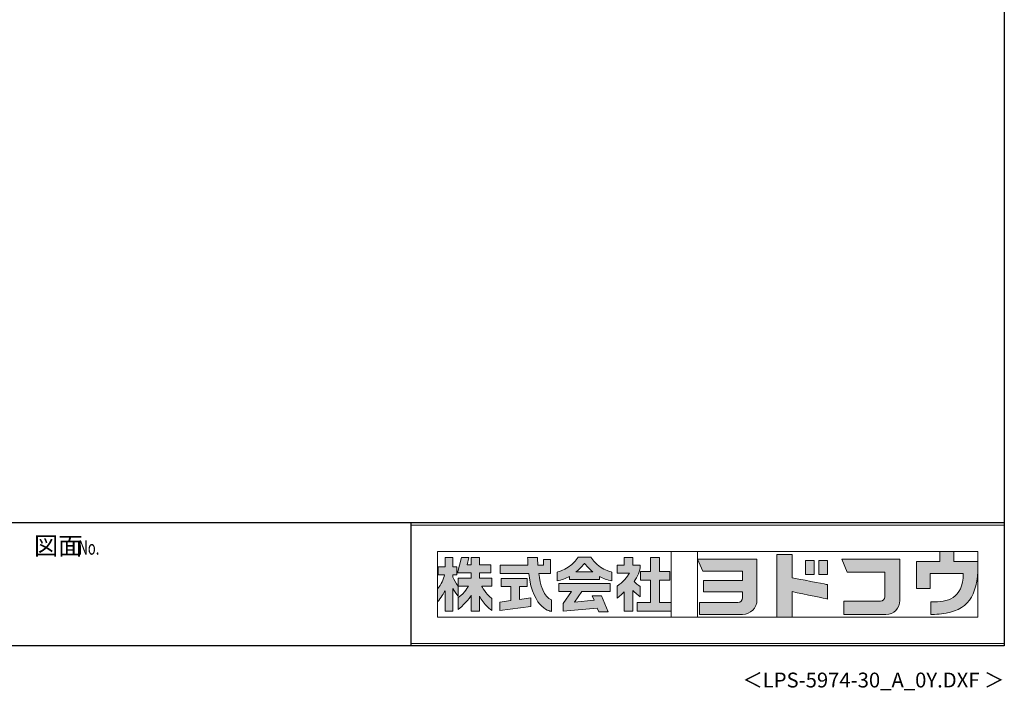
# Model space of a CAD drawing. Extents: x 2001 to 49353, y 772 to 34440.
# Drawn here: x 39408 to 49353, y 772 to 7545 of the extents above; entities that cross this region are included whole.
import ezdxf
from ezdxf.enums import TextEntityAlignment as Align

# ---------------------------------------------------------------- set-up
doc = ezdxf.new("R2010")
doc.units = 0
doc.header["$LTSCALE"] = 60
doc.header["$MEASUREMENT"] = 0
for name, color, linetype in [('FILENAME', 7, 'CONTINUOUS'), ('WAKUMOJI-01', 130, 'CONTINUOUS'), ('WAKUSEN-01', 50, 'CONTINUOUS'), ('WAKUSEN-02', 130, 'CONTINUOUS')]:
    doc.layers.add(name, color=color, linetype=linetype)
doc.layers.add('FRAME', color=8, linetype='CONTINUOUS', lineweight=0, plot=False)
doc.layers.add('株式会社ヨドコウ 社名ロゴタイプ 横組み', color=4, linetype='CONTINUOUS', lineweight=0)
doc.styles.add('FILENAME', font='romans.shx', dxfattribs={"height": 150, "bigfont": 'bigfont.shx'})
doc.styles.add('WAKUMOJI', font='SIMPLEX', dxfattribs={"height": 3, "bigfont": 'BIGFONT'})
doc.styles.add('WAKUMOJI-1', font='SIMPLEX', dxfattribs={"width": 0.67, "height": 3, "bigfont": 'BIGFONT'})

# ---------------------------------------------------------------- blocks, each defined once
blk = doc.blocks.new('Block_0')
at = {"layer": '株式会社ヨドコウ 社名ロゴタイプ 横組み'}
h = blk.add_hatch(color=256, dxfattribs=at)
h.dxf.hatch_style = 1
edge = h.paths.add_edge_path()
edge.add_spline(control_points=[(128.43, -12.79), (128.43, -12.43), (128.43, -12.09), (128.43, -11.79)], knot_values=[12.750005, 12.750005, 12.750005, 12.750005, 12.812504, 12.812504, 12.812504, 12.812504], degree=3, periodic=0)
edge.add_spline(control_points=[(128.43, -11.79), (128.43, -11.5), (128.43, -11.24), (128.43, -11.02)], knot_values=[12.812504, 12.812504, 12.812504, 12.812504, 12.875003, 12.875003, 12.875003, 12.875003], degree=3, periodic=0)
edge.add_spline(control_points=[(128.43, -11.02), (128.43, -10.92), (128.43, -10.82), (128.43, -10.74)], knot_values=[12.875003, 12.875003, 12.875003, 12.875003, 12.906252, 12.906252, 12.906252, 12.906252], degree=3, periodic=0)
edge.add_spline(control_points=[(128.43, -10.74), (128.43, -10.66), (128.43, -10.59), (128.43, -10.53)], knot_values=[12.906252, 12.906252, 12.906252, 12.906252, 12.937501, 12.937501, 12.937501, 12.937501], degree=3, periodic=0)
edge.add_spline(control_points=[(128.43, -10.35), (128.43, -10.35), (128.43, -10.35), (128.43, -10.35), (128.43, -10.35), (122.78, -10.35), (117.12, -10.35)], knot_values=[12.999817, 12.999817, 12.999817, 12.999817, 13, 13, 13, 13.49999, 13.49999, 13.49999, 13.49999], degree=3, periodic=0)
edge.add_spline(control_points=[(117.12, -10.35), (111.46, -10.35), (105.8, -10.35), (105.8, -10.35)], knot_values=[13.49999, 13.49999, 13.49999, 13.49999, 14, 14, 14, 14], degree=3, periodic=0)
edge.add_spline(control_points=[(105.8, -10.35), (105.8, -10.35), (107.72, -14.94), (107.72, -14.94)], knot_values=[0.00001, 0.00001, 0.00001, 0.00001, 0.99999, 0.99999, 0.99999, 0.99999], degree=3, periodic=0)
edge.add_spline(control_points=[(107.72, -14.94), (107.72, -14.94), (122.93, -14.94), (122.93, -14.94)], knot_values=[1.00001, 1.00001, 1.00001, 1.00001, 1.99999, 1.99999, 1.99999, 1.99999], degree=3, periodic=0)
edge.add_spline(control_points=[(122.93, -14.94), (122.93, -14.94), (122.93, -18.45), (122.93, -18.45)], knot_values=[2.00001, 2.00001, 2.00001, 2.00001, 2.99999, 2.99999, 2.99999, 2.99999], degree=3, periodic=0)
edge.add_spline(control_points=[(122.93, -18.45), (122.93, -18.45), (108.09, -18.45), (108.09, -18.45)], knot_values=[3.00001, 3.00001, 3.00001, 3.00001, 3.99999, 3.99999, 3.99999, 3.99999], degree=3, periodic=0)
edge.add_spline(control_points=[(108.09, -18.45), (108.09, -18.45), (108.09, -22.88), (108.09, -22.88)], knot_values=[4.00001, 4.00001, 4.00001, 4.00001, 4.99999, 4.99999, 4.99999, 4.99999], degree=3, periodic=0)
edge.add_spline(control_points=[(108.09, -22.88), (108.09, -22.88), (122.93, -22.88), (122.93, -22.88)], knot_values=[5.00001, 5.00001, 5.00001, 5.00001, 5.99999, 5.99999, 5.99999, 5.99999], degree=3, periodic=0)
edge.add_spline(control_points=[(122.93, -22.88), (122.93, -22.88), (122.93, -25.08), (122.93, -25.08)], knot_values=[6.00001, 6.00001, 6.00001, 6.00001, 7, 7, 7, 7], degree=3, periodic=0)
edge.add_spline(control_points=[(122.93, -25.08), (122.93, -26.07), (122.12, -26.87), (121.13, -26.87)], knot_values=[7, 7, 7, 7, 8, 8, 8, 8], degree=3, periodic=0)
edge.add_spline(control_points=[(121.13, -26.87), (121.13, -26.87), (106.47, -26.87), (106.47, -26.87)], knot_values=[8.00001, 8.00001, 8.00001, 8.00001, 8.99999, 8.99999, 8.99999, 8.99999], degree=3, periodic=0)
edge.add_spline(control_points=[(106.47, -26.87), (106.47, -26.87), (106.47, -31.47), (106.47, -31.47)], knot_values=[9.00001, 9.00001, 9.00001, 9.00001, 9.99999, 9.99999, 9.99999, 9.99999], degree=3, periodic=0)
edge.add_spline(control_points=[(106.47, -31.47), (106.47, -31.47), (122.93, -31.47), (122.93, -31.47)], knot_values=[10.00001, 10.00001, 10.00001, 10.00001, 11, 11, 11, 11], degree=3, periodic=0)
edge.add_spline(control_points=[(122.93, -31.47), (125.96, -31.47), (128.43, -28.99), (128.43, -25.96), (128.43, -25.96), (128.43, -24.98), (128.43, -23.52)], knot_values=[11, 11, 11, 11, 12, 12, 12, 12.250015, 12.250015, 12.250015, 12.250015], degree=3, periodic=0)
edge.add_spline(control_points=[(128.43, -23.52), (128.43, -22.06), (128.43, -20.11), (128.43, -18.16)], knot_values=[12.250015, 12.250015, 12.250015, 12.250015, 12.50001, 12.50001, 12.50001, 12.50001], degree=3, periodic=0)
edge.add_spline(control_points=[(128.43, -18.16), (128.43, -17.18), (128.43, -16.2), (128.43, -15.29)], knot_values=[12.50001, 12.50001, 12.50001, 12.50001, 12.625008, 12.625008, 12.625008, 12.625008], degree=3, periodic=0)
edge.add_spline(control_points=[(128.43, -15.29), (128.43, -14.38), (128.43, -13.52), (128.43, -12.79)], knot_values=[12.625008, 12.625008, 12.625008, 12.625008, 12.750005, 12.750005, 12.750005, 12.750005], degree=3, periodic=0)
edge = h.paths.add_edge_path()
edge.add_spline(control_points=[(141.81, -17.46), (141.81, -17.46), (141.81, -8.53), (141.81, -8.53)], knot_values=[1.00001, 1.00001, 1.00001, 1.00001, 1.99999, 1.99999, 1.99999, 1.99999], degree=3, periodic=0)
edge.add_spline(control_points=[(141.81, -8.53), (141.81, -8.53), (136.06, -8.53), (136.06, -8.53)], knot_values=[2.00001, 2.00001, 2.00001, 2.00001, 2.99999, 2.99999, 2.99999, 2.99999], degree=3, periodic=0)
edge.add_spline(control_points=[(136.06, -8.53), (136.06, -8.53), (136.06, -32.5), (136.06, -32.5)], knot_values=[3.00001, 3.00001, 3.00001, 3.00001, 3.99999, 3.99999, 3.99999, 3.99999], degree=3, periodic=0)
edge.add_spline(control_points=[(136.06, -32.5), (136.06, -32.5), (141.81, -32.5), (141.81, -32.5)], knot_values=[4.00001, 4.00001, 4.00001, 4.00001, 4.99999, 4.99999, 4.99999, 4.99999], degree=3, periodic=0)
edge.add_spline(control_points=[(141.81, -32.5), (141.81, -32.5), (141.81, -22.75), (141.81, -22.75)], knot_values=[5.00001, 5.00001, 5.00001, 5.00001, 6, 6, 6, 6], degree=3, periodic=0)
edge.add_spline(control_points=[(141.81, -22.75), (146.75, -23.83), (154.97, -25.5), (155.05, -25.52)], knot_values=[6, 6, 6, 6, 7, 7, 7, 7], degree=3, periodic=0)
edge.add_spline(control_points=[(155.05, -25.52), (155.05, -25.52), (155.4, -25.59), (155.4, -25.59), (155.4, -25.59), (155.4, -20.1), (155.4, -20.1), (155.4, -20.1), (155.17, -20.05), (155.17, -20.05)], knot_values=[7.00003, 7.00003, 7.00003, 7.00003, 8, 8, 8, 9, 9, 9, 9.99997, 9.99997, 9.99997, 9.99997], degree=3, periodic=0)
edge.add_spline(control_points=[(155.17, -20.05), (155.1, -20.04), (148.67, -18.75), (141.81, -17.46)], knot_values=[0, 0, 0, 0, 1, 1, 1, 1], degree=3, periodic=0)
edge = h.paths.add_edge_path()
edge.add_spline(control_points=[(182.97, -15.35), (182.97, -14.42), (182.97, -13.56), (182.97, -12.82)], knot_values=[8.625007, 8.625007, 8.625007, 8.625007, 8.750005, 8.750005, 8.750005, 8.750005], degree=3, periodic=0)
edge.add_spline(control_points=[(182.97, -12.82), (182.97, -12.45), (182.97, -12.11), (182.97, -11.81)], knot_values=[8.750005, 8.750005, 8.750005, 8.750005, 8.812504, 8.812504, 8.812504, 8.812504], degree=3, periodic=0)
edge.add_spline(control_points=[(182.97, -11.81), (182.97, -11.51), (182.97, -11.25), (182.97, -11.03)], knot_values=[8.812504, 8.812504, 8.812504, 8.812504, 8.875002, 8.875002, 8.875002, 8.875002], degree=3, periodic=0)
edge.add_spline(control_points=[(182.97, -11.03), (182.97, -10.92), (182.97, -10.83), (182.97, -10.74)], knot_values=[8.875002, 8.875002, 8.875002, 8.875002, 8.906252, 8.906252, 8.906252, 8.906252], degree=3, periodic=0)
edge.add_spline(control_points=[(182.97, -10.74), (182.97, -10.66), (182.97, -10.59), (182.97, -10.53)], knot_values=[8.906252, 8.906252, 8.906252, 8.906252, 8.937501, 8.937501, 8.937501, 8.937501], degree=3, periodic=0)
edge.add_spline(control_points=[(182.97, -10.35), (182.97, -10.35), (182.97, -10.35), (182.97, -10.35), (182.97, -10.35), (177.43, -10.35), (171.88, -10.35)], knot_values=[8.999817, 8.999817, 8.999817, 8.999817, 9, 9, 9, 9.49999, 9.49999, 9.49999, 9.49999], degree=3, periodic=0)
edge.add_spline(control_points=[(171.88, -10.35), (166.33, -10.35), (160.78, -10.35), (160.78, -10.35)], knot_values=[9.49999, 9.49999, 9.49999, 9.49999, 10, 10, 10, 10], degree=3, periodic=0)
edge.add_spline(control_points=[(160.78, -10.35), (160.78, -10.35), (162.85, -15.34), (162.85, -15.34)], knot_values=[0.00001, 0.00001, 0.00001, 0.00001, 0.99999, 0.99999, 0.99999, 0.99999], degree=3, periodic=0)
edge.add_spline(control_points=[(162.85, -15.34), (162.85, -15.34), (177.24, -15.34), (177.24, -15.34)], knot_values=[1.00001, 1.00001, 1.00001, 1.00001, 1.99999, 1.99999, 1.99999, 1.99999], degree=3, periodic=0)
edge.add_spline(control_points=[(177.24, -15.34), (177.24, -15.34), (177.24, -24.73), (177.24, -24.73)], knot_values=[2.00001, 2.00001, 2.00001, 2.00001, 3, 3, 3, 3], degree=3, periodic=0)
edge.add_spline(control_points=[(177.24, -24.73), (177.24, -25.66), (176.48, -26.43), (175.54, -26.43)], knot_values=[3, 3, 3, 3, 4, 4, 4, 4], degree=3, periodic=0)
edge.add_spline(control_points=[(175.54, -26.43), (175.54, -26.43), (161.55, -26.43), (161.55, -26.43)], knot_values=[4.00001, 4.00001, 4.00001, 4.00001, 4.99999, 4.99999, 4.99999, 4.99999], degree=3, periodic=0)
edge.add_spline(control_points=[(161.55, -26.43), (161.55, -26.43), (161.55, -31.47), (161.55, -31.47)], knot_values=[5.00001, 5.00001, 5.00001, 5.00001, 5.99999, 5.99999, 5.99999, 5.99999], degree=3, periodic=0)
edge.add_spline(control_points=[(161.55, -31.47), (161.55, -31.47), (177.65, -31.47), (177.65, -31.47)], knot_values=[6.00001, 6.00001, 6.00001, 6.00001, 7, 7, 7, 7], degree=3, periodic=0)
edge.add_spline(control_points=[(177.65, -31.47), (180.58, -31.47), (182.97, -29.08), (182.97, -26.14), (182.97, -26.14), (182.97, -25.15), (182.97, -23.67)], knot_values=[7, 7, 7, 7, 8, 8, 8, 8.250015, 8.250015, 8.250015, 8.250015], degree=3, periodic=0)
edge.add_spline(control_points=[(182.97, -23.67), (182.97, -22.19), (182.97, -20.22), (182.97, -18.25)], knot_values=[8.250015, 8.250015, 8.250015, 8.250015, 8.50001, 8.50001, 8.50001, 8.50001], degree=3, periodic=0)
edge.add_spline(control_points=[(182.97, -18.25), (182.97, -17.26), (182.97, -16.27), (182.97, -15.35)], knot_values=[8.50001, 8.50001, 8.50001, 8.50001, 8.625007, 8.625007, 8.625007, 8.625007], degree=3, periodic=0)
edge = h.paths.add_edge_path()
edge.add_spline(control_points=[(212.73, -12.78), (212.73, -12.78), (212.73, -11.21), (212.73, -11.21), (212.73, -11.21), (203.51, -11.21), (203.51, -11.21)], knot_values=[14.00002, 14.00002, 14.00002, 14.00002, 15, 15, 15, 15.99998, 15.99998, 15.99998, 15.99998], degree=3, periodic=0)
edge.add_spline(control_points=[(203.51, -11.21), (203.51, -11.21), (203.51, -11.21), (203.51, -11.21), (203.51, -11.21), (203.51, -11.21), (203.51, -11.21)], knot_values=[15.99998, 15.99998, 15.99998, 15.99998, 16, 16, 16, 16.00001, 16.00001, 16.00001, 16.00001], degree=3, periodic=0)
edge.add_spline(control_points=[(203.51, -11.21), (203.51, -11.21), (203.51, -7.5), (203.51, -7.5)], knot_values=[0.00001, 0.00001, 0.00001, 0.00001, 0.99999, 0.99999, 0.99999, 0.99999], degree=3, periodic=0)
edge.add_spline(control_points=[(203.51, -7.5), (203.51, -7.5), (198.23, -7.5), (198.23, -7.5)], knot_values=[1.00001, 1.00001, 1.00001, 1.00001, 1.99999, 1.99999, 1.99999, 1.99999], degree=3, periodic=0)
edge.add_spline(control_points=[(198.23, -7.5), (198.23, -7.5), (198.23, -11.21), (198.23, -11.21)], knot_values=[2.00001, 2.00001, 2.00001, 2.00001, 2.99999, 2.99999, 2.99999, 2.99999], degree=3, periodic=0)
edge.add_spline(control_points=[(198.23, -11.21), (198.23, -11.21), (189.33, -11.21), (189.33, -11.21)], knot_values=[3.00001, 3.00001, 3.00001, 3.00001, 3.99999, 3.99999, 3.99999, 3.99999], degree=3, periodic=0)
edge.add_spline(control_points=[(189.33, -11.21), (189.33, -11.21), (189.33, -21.51), (189.33, -21.51)], knot_values=[4.00001, 4.00001, 4.00001, 4.00001, 4.99999, 4.99999, 4.99999, 4.99999], degree=3, periodic=0)
edge.add_spline(control_points=[(189.33, -21.51), (189.33, -21.51), (194.46, -21.51), (194.46, -21.51)], knot_values=[5.00001, 5.00001, 5.00001, 5.00001, 5.99999, 5.99999, 5.99999, 5.99999], degree=3, periodic=0)
edge.add_spline(control_points=[(194.46, -21.51), (194.46, -21.51), (194.46, -15.81), (194.46, -15.81)], knot_values=[6.00001, 6.00001, 6.00001, 6.00001, 6.99999, 6.99999, 6.99999, 6.99999], degree=3, periodic=0)
edge.add_spline(control_points=[(194.46, -15.81), (194.46, -15.81), (207.16, -15.81), (207.16, -15.81)], knot_values=[7.00001, 7.00001, 7.00001, 7.00001, 8, 8, 8, 8], degree=3, periodic=0)
edge.add_spline(control_points=[(207.16, -15.81), (206.97, -25.77), (201.09, -26.66), (195.07, -26.71)], knot_values=[8, 8, 8, 8, 9, 9, 9, 9], degree=3, periodic=0)
edge.add_spline(control_points=[(195.07, -26.71), (195.07, -26.71), (194.78, -26.71), (194.78, -26.71)], knot_values=[9.00001, 9.00001, 9.00001, 9.00001, 9.99999, 9.99999, 9.99999, 9.99999], degree=3, periodic=0)
edge.add_spline(control_points=[(194.78, -26.71), (194.78, -26.71), (194.78, -31.47), (194.78, -31.47)], knot_values=[10.00001, 10.00001, 10.00001, 10.00001, 10.99999, 10.99999, 10.99999, 10.99999], degree=3, periodic=0)
edge.add_spline(control_points=[(194.78, -31.47), (194.78, -31.47), (195.08, -31.47), (195.08, -31.47)], knot_values=[11.00001, 11.00001, 11.00001, 11.00001, 12, 12, 12, 12], degree=3, periodic=0)
edge.add_spline(control_points=[(195.08, -31.47), (196.5, -31.47), (197.74, -31.4), (198.86, -31.26)], knot_values=[12, 12, 12, 12, 13, 13, 13, 13], degree=3, periodic=0)
edge.add_spline(control_points=[(198.86, -31.26), (208.71, -30.05), (212.73, -24.69), (212.73, -12.78)], knot_values=[13, 13, 13, 13, 14, 14, 14, 14], degree=3, periodic=0)
h = blk.add_hatch(color=250, dxfattribs=at)
h.dxf.hatch_style = 2
edge = h.paths.add_edge_path()
edge.add_spline(control_points=[(203.51, -11.21), (203.51, -11.21), (203.51, -7.5), (203.51, -7.5), (203.51, -7.5), (198.23, -7.5), (198.23, -7.5), (198.23, -7.5), (198.23, -11.21), (198.23, -11.21), (198.23, -11.21), (189.33, -11.21), (189.33, -11.21), (189.33, -11.21), (189.33, -21.51), (189.33, -21.51), (189.33, -21.51), (194.46, -21.51), (194.46, -21.51), (194.46, -21.51), (194.46, -15.81), (194.46, -15.81), (194.46, -15.81), (207.16, -15.81), (207.16, -15.81), (206.97, -25.77), (201.09, -26.66), (195.07, -26.71), (195.07, -26.71), (194.78, -26.71), (194.78, -26.71), (194.78, -26.71), (194.78, -31.47), (194.78, -31.47), (194.78, -31.47), (195.08, -31.47), (195.08, -31.47), (196.5, -31.47), (197.74, -31.4), (198.86, -31.26), (208.71, -30.05), (212.73, -24.69), (212.73, -12.78), (212.73, -12.78), (212.73, -11.21), (212.73, -11.21), (212.73, -11.21), (203.51, -11.21), (203.51, -11.21)], knot_values=[0, 0, 0, 0, 1, 1, 1, 2, 2, 2, 3, 3, 3, 4, 4, 4, 5, 5, 5, 6, 6, 6, 7, 7, 7, 8, 8, 8, 9, 9, 9, 10, 10, 10, 11, 11, 11, 12, 12, 12, 13, 13, 13, 14, 14, 14, 15, 15, 15, 16, 16, 16, 16], degree=3, periodic=0)
edge.add_line((203.51, -11.21), (203.51, -11.21))
h = blk.add_hatch(color=256, dxfattribs=at)
h.dxf.hatch_style = 2
edge = h.paths.add_edge_path()
edge.add_spline(control_points=[(22.52, -15.55), (22.52, -15.55), (26.89, -15.55), (26.89, -15.55), (26.89, -15.55), (26.89, -12.49), (26.89, -12.49), (26.89, -12.49), (26.89, -12.48), (26.89, -12.48), (26.89, -12.48), (22.52, -12.48), (22.52, -12.48), (22.52, -12.48), (22.52, -9.76), (22.52, -9.76), (22.52, -9.76), (19.43, -9.76), (19.43, -9.76), (19.43, -9.76), (19.43, -12.48), (19.43, -12.48), (19.43, -12.48), (19.43, -12.49), (19.43, -12.49), (19.43, -12.49), (17.82, -12.49), (17.82, -12.49), (17.82, -12.49), (18.44, -9.76), (18.44, -9.76), (18.44, -9.76), (15.67, -9.76), (15.67, -9.76), (15.67, -9.76), (14.16, -15.55), (14.16, -15.55), (14.16, -15.55), (19.43, -15.55), (19.43, -15.55), (19.43, -15.55), (19.43, -17.6), (19.43, -17.6), (19.43, -17.6), (14.44, -17.6), (14.44, -17.6), (14.44, -17.6), (14.44, -20.61), (14.44, -20.61), (13.55, -19.44), (12.8, -18.25), (12.39, -17.26), (12.39, -17.26), (12.39, -16.3), (12.39, -16.3), (12.39, -16.3), (13.9, -16.3), (13.9, -16.3), (13.9, -16.3), (13.9, -13.32), (13.9, -13.32), (13.9, -13.32), (12.39, -13.32), (12.39, -13.32), (12.39, -13.32), (12.39, -9.76), (12.39, -9.76), (12.39, -9.76), (9.4, -9.76), (9.4, -9.76), (9.4, -9.76), (9.4, -13.32), (9.4, -13.32), (9.4, -13.32), (6.77, -13.32), (6.77, -13.32), (6.77, -13.32), (6.77, -16.3), (6.77, -16.3), (6.77, -16.3), (9.17, -16.3), (9.17, -16.3), (8.88, -18.08), (7.95, -19.98), (6.53, -21.71), (6.53, -21.71), (6.53, -26.68), (6.53, -26.68), (7.81, -25.14), (9.05, -23.22), (9.4, -22.42), (9.4, -22.42), (9.4, -30.2), (9.4, -30.2), (9.4, -30.2), (12.39, -30.2), (12.39, -30.2), (12.39, -30.2), (12.39, -21.53), (12.39, -21.53), (12.72, -22.29), (13.73, -23.63), (14.44, -24.55), (14.44, -24.55), (14.44, -20.69), (14.44, -20.69), (14.44, -20.69), (14.5, -20.69), (14.5, -20.69), (14.5, -20.69), (18.29, -20.69), (18.29, -20.69), (18.29, -20.69), (17.1, -23.18), (14.44, -24.95), (14.44, -24.95), (14.44, -29.56), (14.44, -29.56), (15.91, -28.51), (18.82, -25.32), (19.43, -24.11), (19.43, -24.11), (19.43, -30.2), (19.43, -30.2), (19.43, -30.2), (22.52, -30.2), (22.52, -30.2), (22.52, -30.2), (22.52, -24.43), (22.52, -24.43), (24.05, -27.77), (27.23, -29.95), (27.23, -29.95), (27.23, -29.95), (27.23, -25.41), (27.23, -25.41), (24.93, -23.55), (23.41, -20.69), (23.41, -20.69), (23.41, -20.69), (27.23, -20.69), (27.23, -20.69), (27.23, -20.69), (27.23, -17.6), (27.23, -17.6), (27.23, -17.6), (22.52, -17.6), (22.52, -17.6), (22.52, -17.6), (22.52, -15.55), (22.52, -15.55)], knot_values=[0, 0, 0, 0, 1, 1, 1, 2, 2, 2, 3, 3, 3, 4, 4, 4, 5, 5, 5, 6, 6, 6, 7, 7, 7, 8, 8, 8, 9, 9, 9, 10, 10, 10, 11, 11, 11, 12, 12, 12, 13, 13, 13, 14, 14, 14, 15, 15, 15, 16, 16, 16, 17, 17, 17, 18, 18, 18, 19, 19, 19, 20, 20, 20, 21, 21, 21, 22, 22, 22, 23, 23, 23, 24, 24, 24, 25, 25, 25, 26, 26, 26, 27, 27, 27, 28, 28, 28, 29, 29, 29, 30, 30, 30, 31, 31, 31, 32, 32, 32, 33, 33, 33, 34, 34, 34, 35, 35, 35, 36, 36, 36, 37, 37, 37, 38, 38, 38, 39, 39, 39, 40, 40, 40, 41, 41, 41, 42, 42, 42, 43, 43, 43, 44, 44, 44, 45, 45, 45, 46, 46, 46, 47, 47, 47, 48, 48, 48, 49, 49, 49, 50, 50, 50, 50], degree=3, periodic=0)
h = blk.add_hatch(color=256, dxfattribs=at)
h.dxf.hatch_style = 2
edge = h.paths.add_edge_path()
edge.add_spline(control_points=[(45.15, -15.85), (45.15, -15.85), (49.6, -15.85), (49.6, -15.85), (49.6, -15.85), (49.6, -10.54), (49.6, -10.54), (49.6, -10.54), (46.93, -10.54), (46.93, -10.54), (46.93, -10.54), (46.93, -12.72), (46.93, -12.72), (46.93, -12.72), (44.85, -12.72), (44.85, -12.72), (44.74, -11.69), (44.68, -9.71), (44.68, -9.71), (44.68, -9.71), (40.92, -9.71), (40.92, -9.71), (40.93, -10.77), (40.97, -11.77), (41.03, -12.72), (41.03, -12.72), (30.42, -12.72), (30.42, -12.72), (30.42, -12.72), (30.42, -15.85), (30.42, -15.85), (30.42, -15.85), (41.32, -15.85), (41.32, -15.85), (43.08, -29.91), (50.08, -30.3), (50.08, -30.3), (50.08, -30.3), (50.08, -25.89), (50.08, -25.89), (46.98, -25.07), (45.69, -19.94), (45.15, -15.85)], knot_values=[0, 0, 0, 0, 1, 1, 1, 2, 2, 2, 3, 3, 3, 4, 4, 4, 5, 5, 5, 6, 6, 6, 7, 7, 7, 8, 8, 8, 9, 9, 9, 10, 10, 10, 11, 11, 11, 12, 12, 12, 13, 13, 13, 14, 14, 14, 14], degree=3, periodic=0)
h = blk.add_hatch(color=256, dxfattribs=at)
h.dxf.hatch_style = 2
edge = h.paths.add_edge_path()
edge.add_spline(control_points=[(59.36, -15.25), (61.43, -13.59), (62.6, -11.98), (62.6, -11.98), (62.6, -11.98), (63.78, -13.59), (65.85, -15.25), (65.85, -15.25), (59.36, -15.25), (59.36, -15.25)], knot_values=[0, 0, 0, 0, 1, 1, 1, 2, 2, 2, 3, 3, 3, 3], degree=3, periodic=0)
edge = h.paths.add_edge_path()
edge.add_spline(control_points=[(65.04, -9.58), (65.04, -9.58), (60.17, -9.58), (60.17, -9.58), (57.4, -14.2), (52.2, -15.27), (52.2, -15.27), (52.2, -15.27), (52.2, -18.6), (52.2, -18.6), (53.93, -18.32), (55.49, -17.69), (56.85, -16.94), (56.85, -16.94), (56.85, -18.14), (56.85, -18.14), (56.85, -18.14), (68.35, -18.14), (68.35, -18.14), (68.35, -18.14), (68.35, -16.94), (68.35, -16.94), (69.71, -17.69), (71.27, -18.32), (73, -18.6), (73, -18.6), (73, -15.27), (73, -15.27), (73, -15.27), (67.8, -14.2), (65.04, -9.58)], knot_values=[0, 0, 0, 0, 1, 1, 1, 2, 2, 2, 3, 3, 3, 4, 4, 4, 5, 5, 5, 6, 6, 6, 7, 7, 7, 8, 8, 8, 9, 9, 9, 10, 10, 10, 10], degree=3, periodic=0)
h = blk.add_hatch(color=256, dxfattribs=at)
h.dxf.hatch_style = 2
edge = h.paths.add_edge_path()
edge.add_spline(control_points=[(83.92, -20.84), (83.49, -20.61), (81.76, -19.16), (81.52, -18.88), (82.86, -17.18), (83.86, -14.97), (83.87, -12.72), (83.87, -12.72), (81.05, -12.72), (81.05, -12.72), (81.05, -12.72), (81.05, -9.76), (81.05, -9.76), (81.05, -9.76), (77.76, -9.76), (77.76, -9.76), (77.76, -9.76), (77.76, -12.72), (77.76, -12.72), (77.76, -12.72), (75.04, -12.72), (75.04, -12.72), (75.04, -12.72), (75.04, -15.74), (75.04, -15.74), (75.04, -15.74), (79.77, -15.74), (79.77, -15.74), (79.1, -17.07), (77.28, -19.22), (75.04, -20.67), (75.04, -20.67), (75.04, -25.31), (75.04, -25.31), (76.07, -24.58), (77.76, -22.86), (77.76, -22.86), (77.76, -22.86), (77.76, -30.22), (77.76, -30.22), (77.76, -30.22), (81.05, -30.22), (81.05, -30.22), (81.05, -30.22), (81.05, -22.29), (81.05, -22.29), (81.42, -22.71), (83.24, -24.3), (83.92, -24.79), (83.92, -24.79), (83.92, -20.84), (83.92, -20.84)], knot_values=[0, 0, 0, 0, 1, 1, 1, 2, 2, 2, 3, 3, 3, 4, 4, 4, 5, 5, 5, 6, 6, 6, 7, 7, 7, 8, 8, 8, 9, 9, 9, 10, 10, 10, 11, 11, 11, 12, 12, 12, 13, 13, 13, 14, 14, 14, 15, 15, 15, 16, 16, 16, 17, 17, 17, 17], degree=3, periodic=0)
h = blk.add_hatch(color=256, dxfattribs=at)
h.dxf.hatch_style = 2
h.paths.add_polyline_path([(91.19, -26.94), (91.19, -18.44), (95.14, -18.44), (95.14, -15.12), (91.19, -15.12), (91.19, -9.76), (87.81, -9.76), (87.81, -15.12), (84.01, -15.12), (84.01, -18.44), (87.81, -18.44), (87.81, -26.94), (82.69, -26.94), (82.69, -30.22), (95.72, -30.22), (95.72, -26.94)])
h = blk.add_hatch(color=250, dxfattribs=at)
h.dxf.hatch_style = 2
edge = h.paths.add_edge_path()
edge.add_spline(control_points=[(105.8, -10.35), (105.8, -10.35), (107.72, -14.94), (107.72, -14.94), (107.72, -14.94), (122.93, -14.94), (122.93, -14.94), (122.93, -14.94), (122.93, -18.45), (122.93, -18.45), (122.93, -18.45), (108.09, -18.45), (108.09, -18.45), (108.09, -18.45), (108.09, -22.88), (108.09, -22.88), (108.09, -22.88), (122.93, -22.88), (122.93, -22.88), (122.93, -22.88), (122.93, -25.08), (122.93, -25.08), (122.93, -26.07), (122.12, -26.87), (121.13, -26.87), (121.13, -26.87), (106.47, -26.87), (106.47, -26.87), (106.47, -26.87), (106.47, -31.47), (106.47, -31.47), (106.47, -31.47), (122.93, -31.47), (122.93, -31.47), (125.96, -31.47), (128.43, -28.99), (128.43, -25.96), (128.43, -25.96), (128.43, -10.35), (128.43, -10.35), (128.43, -10.35), (105.8, -10.35), (105.8, -10.35)], knot_values=[0, 0, 0, 0, 1, 1, 1, 2, 2, 2, 3, 3, 3, 4, 4, 4, 5, 5, 5, 6, 6, 6, 7, 7, 7, 8, 8, 8, 9, 9, 9, 10, 10, 10, 11, 11, 11, 12, 12, 12, 13, 13, 13, 14, 14, 14, 14], degree=3, periodic=0)
edge.add_line((105.8, -10.35), (105.8, -10.35))
h = blk.add_hatch(color=250, dxfattribs=at)
h.dxf.hatch_style = 2
edge = h.paths.add_edge_path()
edge.add_spline(control_points=[(155.17, -20.05), (155.1, -20.04), (148.67, -18.75), (141.81, -17.46), (141.81, -17.46), (141.81, -8.53), (141.81, -8.53), (141.81, -8.53), (136.06, -8.53), (136.06, -8.53), (136.06, -8.53), (136.06, -32.5), (136.06, -32.5), (136.06, -32.5), (141.81, -32.5), (141.81, -32.5), (141.81, -32.5), (141.81, -22.75), (141.81, -22.75), (146.75, -23.83), (154.97, -25.5), (155.05, -25.52), (155.05, -25.52), (155.4, -25.59), (155.4, -25.59), (155.4, -25.59), (155.4, -20.1), (155.4, -20.1), (155.4, -20.1), (155.17, -20.05), (155.17, -20.05)], knot_values=[0, 0, 0, 0, 1, 1, 1, 2, 2, 2, 3, 3, 3, 4, 4, 4, 5, 5, 5, 6, 6, 6, 7, 7, 7, 8, 8, 8, 9, 9, 9, 10, 10, 10, 10], degree=3, periodic=0)
edge.add_line((155.17, -20.05), (155.17, -20.05))
h = blk.add_hatch(color=256, dxfattribs=at)
h.dxf.hatch_style = 2
h.paths.add_polyline_path([(146.94, -10.84), (146.94, -16.24), (150.29, -16.24), (150.29, -10.84), (146.94, -10.84)])
h = blk.add_hatch(color=256, dxfattribs=at)
h.dxf.hatch_style = 2
h.paths.add_polyline_path([(152.05, -10.84), (152.05, -16.24), (155.4, -16.24), (155.4, -10.84), (152.05, -10.84)])
h = blk.add_hatch(color=250, dxfattribs=at)
h.dxf.hatch_style = 2
edge = h.paths.add_edge_path()
edge.add_spline(control_points=[(160.78, -10.35), (160.78, -10.35), (162.85, -15.34), (162.85, -15.34), (162.85, -15.34), (177.24, -15.34), (177.24, -15.34), (177.24, -15.34), (177.24, -24.73), (177.24, -24.73), (177.24, -25.66), (176.48, -26.43), (175.54, -26.43), (175.54, -26.43), (161.55, -26.43), (161.55, -26.43), (161.55, -26.43), (161.55, -31.47), (161.55, -31.47), (161.55, -31.47), (177.65, -31.47), (177.65, -31.47), (180.58, -31.47), (182.97, -29.08), (182.97, -26.14), (182.97, -26.14), (182.97, -10.35), (182.97, -10.35), (182.97, -10.35), (160.78, -10.35), (160.78, -10.35)], knot_values=[0, 0, 0, 0, 1, 1, 1, 2, 2, 2, 3, 3, 3, 4, 4, 4, 5, 5, 5, 6, 6, 6, 7, 7, 7, 8, 8, 8, 9, 9, 9, 10, 10, 10, 10], degree=3, periodic=0)
edge.add_line((160.78, -10.35), (160.78, -10.35))
h = blk.add_hatch(color=256, dxfattribs=at)
h.dxf.hatch_style = 2
h.paths.add_polyline_path([(37.86, -20.86), (40.77, -20.86), (40.77, -17.73), (30.83, -17.73), (30.83, -20.86), (34.55, -20.86), (34.55, -26.14), (30.25, -26.72), (30.25, -29.95), (42.2, -28.37), (42.2, -25.15), (37.86, -25.71)])
h = blk.add_hatch(color=256, dxfattribs=at)
h.dxf.hatch_style = 2
h.paths.add_polyline_path([(52.85, -22.77), (57.67, -22.77), (54.52, -27.23), (54.52, -30.26), (67.47, -29.01), (68.04, -30.42), (71.61, -30.42), (69.15, -24.34), (65.59, -24.34), (66.28, -26.04), (58.86, -26.76), (61.59, -22.77), (72.35, -22.77), (72.35, -19.65), (52.85, -19.65)])
at = {"layer": 'FRAME'}
for p, q in [((-3.54, 2.57), (222.81, 2.57)), ((-3.54, -42.57), (-3.54, 2.57)), ((222.81, 2.57), (222.81, -42.57)), ((6.53, -7.5), (212.73, -7.5)), ((6.53, -32.5), (6.53, -7.5)), ((95.72, -7.5), (95.72, -32.5)), ((105.8, -7.5), (105.8, -32.5)), ((212.73, -7.5), (212.73, -32.5)), ((212.73, -32.5), (6.53, -32.5)), ((222.81, -42.57), (-3.54, -42.57))]:
    blk.add_line(p, q, dxfattribs=at)
at = {"layer": '株式会社ヨドコウ 社名ロゴタイプ 横組み'}
for points in [[(91.19, -26.94), (91.19, -18.44), (95.14, -18.44), (95.14, -15.12), (91.19, -15.12), (91.19, -9.76), (87.81, -9.76), (87.81, -15.12), (84.01, -15.12), (84.01, -18.44), (87.81, -18.44), (87.81, -26.94), (82.69, -26.94), (82.69, -30.22), (95.72, -30.22), (95.72, -26.94)], [(37.86, -20.86), (40.77, -20.86), (40.77, -17.73), (30.83, -17.73), (30.83, -20.86), (34.55, -20.86), (34.55, -26.14), (30.25, -26.72), (30.25, -29.95), (42.2, -28.37), (42.2, -25.15), (37.86, -25.71)], [(52.85, -22.77), (57.67, -22.77), (54.52, -27.23), (54.52, -30.26), (67.47, -29.01), (68.04, -30.42), (71.61, -30.42), (69.15, -24.34), (65.59, -24.34), (66.28, -26.04), (58.86, -26.76), (61.59, -22.77), (72.35, -22.77), (72.35, -19.65), (52.85, -19.65)]]:
    blk.add_lwpolyline(points, close=True, dxfattribs=at)
for points in [[(146.94, -10.84), (146.94, -16.24), (150.29, -16.24), (150.29, -10.84), (146.94, -10.84)], [(152.05, -10.84), (152.05, -16.24), (155.4, -16.24), (155.4, -10.84), (152.05, -10.84)]]:
    blk.add_lwpolyline(points, dxfattribs=at)
for points in [[(203.51, -7.5), (203.51, -7.5), (198.23, -7.5), (198.23, -7.5)], [(198.23, -7.5), (198.23, -7.5), (198.23, -11.21), (198.23, -11.21)], [(203.51, -11.21), (203.51, -11.21), (203.51, -7.5), (203.51, -7.5)], [(12.39, -9.76), (12.39, -9.76), (9.4, -9.76), (9.4, -9.76)], [(9.4, -9.76), (9.4, -9.76), (9.4, -13.32), (9.4, -13.32)], [(12.39, -13.32), (12.39, -13.32), (12.39, -9.76), (12.39, -9.76)], [(15.67, -9.76), (15.67, -9.76), (14.16, -15.55), (14.16, -15.55)], [(18.44, -9.76), (18.44, -9.76), (15.67, -9.76), (15.67, -9.76)], [(17.82, -12.49), (17.82, -12.49), (18.44, -9.76), (18.44, -9.76)], [(22.52, -9.76), (22.52, -9.76), (19.43, -9.76), (19.43, -9.76)], [(19.43, -9.76), (19.43, -9.76), (19.43, -12.48), (19.43, -12.48)], [(22.52, -12.48), (22.52, -12.48), (22.52, -9.76), (22.52, -9.76)], [(105.8, -10.35), (105.8, -10.35), (107.72, -14.94), (107.72, -14.94)], [(128.43, -10.35), (128.43, -10.35), (105.8, -10.35), (105.8, -10.35)], [(128.43, -25.96), (128.43, -25.96), (128.43, -10.35), (128.43, -10.35)], [(160.78, -10.35), (160.78, -10.35), (162.85, -15.34), (162.85, -15.34)], [(182.97, -10.35), (182.97, -10.35), (160.78, -10.35), (160.78, -10.35)], [(182.97, -26.14), (182.97, -26.14), (182.97, -10.35), (182.97, -10.35)], [(198.23, -11.21), (198.23, -11.21), (189.33, -11.21), (189.33, -11.21)], [(189.33, -11.21), (189.33, -11.21), (189.33, -21.51), (189.33, -21.51)], [(212.73, -11.21), (212.73, -11.21), (203.51, -11.21), (203.51, -11.21)], [(212.73, -12.78), (212.73, -12.78), (212.73, -11.21), (212.73, -11.21)], [(9.4, -13.32), (9.4, -13.32), (6.77, -13.32), (6.77, -13.32)], [(6.77, -13.32), (6.77, -13.32), (6.77, -16.3), (6.77, -16.3)], [(13.9, -13.32), (13.9, -13.32), (12.39, -13.32), (12.39, -13.32)], [(13.9, -16.3), (13.9, -16.3), (13.9, -13.32), (13.9, -13.32)], [(19.43, -12.49), (19.43, -12.49), (17.82, -12.49), (17.82, -12.49)], [(19.43, -12.48), (19.43, -12.48), (19.43, -12.49), (19.43, -12.49)], [(26.89, -12.48), (26.89, -12.48), (22.52, -12.48), (22.52, -12.48)], [(26.89, -12.49), (26.89, -12.49), (26.89, -12.48), (26.89, -12.48)], [(26.89, -15.55), (26.89, -15.55), (26.89, -12.49), (26.89, -12.49)], [(107.72, -14.94), (107.72, -14.94), (122.93, -14.94), (122.93, -14.94)], [(122.93, -14.94), (122.93, -14.94), (122.93, -18.45), (122.93, -18.45)], [(198.86, -31.26), (208.71, -30.05), (212.73, -24.69), (212.73, -12.78)], [(9.17, -16.3), (8.88, -18.08), (7.95, -19.98), (6.53, -21.71)], [(6.77, -16.3), (6.77, -16.3), (9.17, -16.3), (9.17, -16.3)], [(12.39, -17.26), (12.39, -17.26), (12.39, -16.3), (12.39, -16.3)], [(12.39, -16.3), (12.39, -16.3), (13.9, -16.3), (13.9, -16.3)], [(14.44, -20.61), (13.55, -19.44), (12.8, -18.25), (12.39, -17.26)], [(14.16, -15.55), (14.16, -15.55), (19.43, -15.55), (19.43, -15.55)], [(19.43, -17.6), (19.43, -17.6), (14.44, -17.6), (14.44, -17.6)], [(14.44, -17.6), (14.44, -17.6), (14.44, -20.61), (14.44, -20.61)], [(19.43, -15.55), (19.43, -15.55), (19.43, -17.6), (19.43, -17.6)], [(22.52, -15.55), (22.52, -15.55), (26.89, -15.55), (26.89, -15.55)], [(22.52, -17.6), (22.52, -17.6), (22.52, -15.55), (22.52, -15.55)], [(27.23, -17.6), (27.23, -17.6), (22.52, -17.6), (22.52, -17.6)], [(27.23, -20.69), (27.23, -20.69), (27.23, -17.6), (27.23, -17.6)], [(122.93, -18.45), (122.93, -18.45), (108.09, -18.45), (108.09, -18.45)], [(108.09, -18.45), (108.09, -18.45), (108.09, -22.88), (108.09, -22.88)], [(162.85, -15.34), (162.85, -15.34), (177.24, -15.34), (177.24, -15.34)], [(177.24, -15.34), (177.24, -15.34), (177.24, -24.73), (177.24, -24.73)], [(194.46, -21.51), (194.46, -21.51), (194.46, -15.81), (194.46, -15.81)], [(194.46, -15.81), (194.46, -15.81), (207.16, -15.81), (207.16, -15.81)], [(207.16, -15.81), (206.97, -25.77), (201.09, -26.66), (195.07, -26.71)], [(6.53, -21.71), (6.53, -21.71), (6.53, -26.68), (6.53, -26.68)], [(6.53, -26.68), (7.81, -25.14), (9.05, -23.22), (9.4, -22.42)], [(9.4, -22.42), (9.4, -22.42), (9.4, -30.2), (9.4, -30.2)], [(12.39, -30.2), (12.39, -30.2), (12.39, -21.53), (12.39, -21.53)], [(12.39, -21.53), (12.72, -22.29), (13.73, -23.63), (14.44, -24.55)], [(14.44, -24.55), (14.44, -24.55), (14.44, -20.69), (14.44, -20.69)], [(14.44, -20.69), (14.44, -20.69), (14.5, -20.69), (14.5, -20.69)], [(18.29, -20.69), (18.29, -20.69), (17.1, -23.18), (14.44, -24.95)], [(14.5, -20.69), (14.5, -20.69), (18.29, -20.69), (18.29, -20.69)], [(27.23, -25.41), (24.93, -23.55), (23.41, -20.69), (23.41, -20.69)], [(23.41, -20.69), (23.41, -20.69), (27.23, -20.69), (27.23, -20.69)], [(189.33, -21.51), (189.33, -21.51), (194.46, -21.51), (194.46, -21.51)], [(14.44, -29.56), (15.91, -28.51), (18.82, -25.32), (19.43, -24.11)], [(14.44, -24.95), (14.44, -24.95), (14.44, -29.56), (14.44, -29.56)], [(19.43, -24.11), (19.43, -24.11), (19.43, -30.2), (19.43, -30.2)], [(22.52, -30.2), (22.52, -30.2), (22.52, -24.43), (22.52, -24.43)], [(22.52, -24.43), (24.05, -27.77), (27.23, -29.95), (27.23, -29.95)], [(27.23, -29.95), (27.23, -29.95), (27.23, -25.41), (27.23, -25.41)], [(108.09, -22.88), (108.09, -22.88), (122.93, -22.88), (122.93, -22.88)], [(122.93, -25.08), (122.93, -26.07), (122.12, -26.87), (121.13, -26.87)], [(122.93, -22.88), (122.93, -22.88), (122.93, -25.08), (122.93, -25.08)], [(122.93, -31.47), (125.96, -31.47), (128.43, -28.99), (128.43, -25.96)], [(177.24, -24.73), (177.24, -25.66), (176.48, -26.43), (175.54, -26.43)], [(177.65, -31.47), (180.58, -31.47), (182.97, -29.08), (182.97, -26.14)], [(121.13, -26.87), (121.13, -26.87), (106.47, -26.87), (106.47, -26.87)], [(106.47, -26.87), (106.47, -26.87), (106.47, -31.47), (106.47, -31.47)], [(175.54, -26.43), (175.54, -26.43), (161.55, -26.43), (161.55, -26.43)], [(161.55, -26.43), (161.55, -26.43), (161.55, -31.47), (161.55, -31.47)], [(195.07, -26.71), (195.07, -26.71), (194.78, -26.71), (194.78, -26.71)], [(194.78, -26.71), (194.78, -26.71), (194.78, -31.47), (194.78, -31.47)], [(9.4, -30.2), (9.4, -30.2), (12.39, -30.2), (12.39, -30.2)], [(19.43, -30.2), (19.43, -30.2), (22.52, -30.2), (22.52, -30.2)], [(106.47, -31.47), (106.47, -31.47), (122.93, -31.47), (122.93, -31.47)], [(161.55, -31.47), (161.55, -31.47), (177.65, -31.47), (177.65, -31.47)], [(194.78, -31.47), (194.78, -31.47), (195.08, -31.47), (195.08, -31.47)], [(195.08, -31.47), (196.5, -31.47), (197.74, -31.4), (198.86, -31.26)]]:
    blk.add_open_spline(points, degree=3, dxfattribs=at)
for points, knots in [([(45.15, -15.85), (45.15, -15.85), (49.6, -15.85), (49.6, -15.85), (49.6, -15.85), (49.6, -10.54), (49.6, -10.54), (49.6, -10.54), (46.93, -10.54), (46.93, -10.54), (46.93, -10.54), (46.93, -12.72), (46.93, -12.72), (46.93, -12.72), (44.85, -12.72), (44.85, -12.72), (44.74, -11.69), (44.68, -9.71), (44.68, -9.71), (44.68, -9.71), (40.92, -9.71), (40.92, -9.71), (40.93, -10.77), (40.97, -11.77), (41.03, -12.72), (41.03, -12.72), (30.42, -12.72), (30.42, -12.72), (30.42, -12.72), (30.42, -15.85), (30.42, -15.85), (30.42, -15.85), (41.32, -15.85), (41.32, -15.85), (43.08, -29.91), (50.08, -30.3), (50.08, -30.3), (50.08, -30.3), (50.08, -25.89), (50.08, -25.89), (46.98, -25.07), (45.69, -19.94), (45.15, -15.85)], [0, 0, 0, 0, 1, 1, 1, 2, 2, 2, 3, 3, 3, 4, 4, 4, 5, 5, 5, 6, 6, 6, 7, 7, 7, 8, 8, 8, 9, 9, 9, 10, 10, 10, 11, 11, 11, 12, 12, 12, 13, 13, 13, 14, 14, 14, 14]), ([(65.04, -9.58), (65.04, -9.58), (60.17, -9.58), (60.17, -9.58), (57.4, -14.2), (52.2, -15.27), (52.2, -15.27), (52.2, -15.27), (52.2, -18.6), (52.2, -18.6), (53.93, -18.32), (55.49, -17.69), (56.85, -16.94), (56.85, -16.94), (56.85, -18.14), (56.85, -18.14), (56.85, -18.14), (68.35, -18.14), (68.35, -18.14), (68.35, -18.14), (68.35, -16.94), (68.35, -16.94), (69.71, -17.69), (71.27, -18.32), (73, -18.6), (73, -18.6), (73, -15.27), (73, -15.27), (73, -15.27), (67.8, -14.2), (65.04, -9.58)], [0, 0, 0, 0, 1, 1, 1, 2, 2, 2, 3, 3, 3, 4, 4, 4, 5, 5, 5, 6, 6, 6, 7, 7, 7, 8, 8, 8, 9, 9, 9, 10, 10, 10, 10]), ([(83.92, -20.84), (83.49, -20.61), (81.76, -19.16), (81.52, -18.88), (82.86, -17.18), (83.86, -14.97), (83.87, -12.72), (83.87, -12.72), (81.05, -12.72), (81.05, -12.72), (81.05, -12.72), (81.05, -9.76), (81.05, -9.76), (81.05, -9.76), (77.76, -9.76), (77.76, -9.76), (77.76, -9.76), (77.76, -12.72), (77.76, -12.72), (77.76, -12.72), (75.04, -12.72), (75.04, -12.72), (75.04, -12.72), (75.04, -15.74), (75.04, -15.74), (75.04, -15.74), (79.77, -15.74), (79.77, -15.74), (79.1, -17.07), (77.28, -19.22), (75.04, -20.67), (75.04, -20.67), (75.04, -25.31), (75.04, -25.31), (76.07, -24.58), (77.76, -22.86), (77.76, -22.86), (77.76, -22.86), (77.76, -30.22), (77.76, -30.22), (77.76, -30.22), (81.05, -30.22), (81.05, -30.22), (81.05, -30.22), (81.05, -22.29), (81.05, -22.29), (81.42, -22.71), (83.24, -24.3), (83.92, -24.79), (83.92, -24.79), (83.92, -20.84), (83.92, -20.84)], [0, 0, 0, 0, 1, 1, 1, 2, 2, 2, 3, 3, 3, 4, 4, 4, 5, 5, 5, 6, 6, 6, 7, 7, 7, 8, 8, 8, 9, 9, 9, 10, 10, 10, 11, 11, 11, 12, 12, 12, 13, 13, 13, 14, 14, 14, 15, 15, 15, 16, 16, 16, 17, 17, 17, 17]), ([(155.17, -20.05), (155.1, -20.04), (148.67, -18.75), (141.81, -17.46), (141.81, -17.46), (141.81, -8.53), (141.81, -8.53), (141.81, -8.53), (136.06, -8.53), (136.06, -8.53), (136.06, -8.53), (136.06, -32.5), (136.06, -32.5), (136.06, -32.5), (141.81, -32.5), (141.81, -32.5), (141.81, -32.5), (141.81, -22.75), (141.81, -22.75), (146.75, -23.83), (154.97, -25.5), (155.05, -25.52), (155.05, -25.52), (155.4, -25.59), (155.4, -25.59), (155.4, -25.59), (155.4, -20.1), (155.4, -20.1), (155.4, -20.1), (155.17, -20.05), (155.17, -20.05)], [0, 0, 0, 0, 1, 1, 1, 2, 2, 2, 3, 3, 3, 4, 4, 4, 5, 5, 5, 6, 6, 6, 7, 7, 7, 8, 8, 8, 9, 9, 9, 10, 10, 10, 10]), ([(59.36, -15.25), (61.43, -13.59), (62.6, -11.98), (62.6, -11.98), (62.6, -11.98), (63.78, -13.59), (65.85, -15.25), (65.85, -15.25), (59.36, -15.25), (59.36, -15.25)], [0, 0, 0, 0, 1, 1, 1, 2, 2, 2, 3, 3, 3, 3])]:
    blk.add_open_spline(points, degree=3, knots=knots, dxfattribs=at)
blk = doc.blocks.new('*U8')
at = {"layer": '株式会社ヨドコウ 社名ロゴタイプ 横組み', "xscale": 0.4411349433385184, "yscale": 0.4411349433385184, "zscale": 0.4411349433385184}
blk.add_blockref('Block_0', (1.56, 8.82), dxfattribs=at)

msp = doc.modelspace()

# ---------------------------------------------------------------- linework, layer by layer
at = {"layer": 'WAKUSEN-01'}
for p, q in [((49353, 34440), (49353, 1221)), ((49353, 2463), (2001, 2463)), ((49353, 2463), (2001, 2463)), ((49353, 1221), (2001, 1221))]:
    msp.add_line(p, q, dxfattribs=at)
at = {"layer": 'WAKUSEN-02'}
msp.add_line((43362, 1221), (43362, 2463), dxfattribs=at)
msp.add_line((43362, 1221), (43362, 2463), dxfattribs=at)

# ---------------------------------------------------------------- block references
at = {"layer": '株式会社ヨドコウ 社名ロゴタイプ 横組み', "xscale": 60, "yscale": 60, "zscale": 60}
msp.add_blockref('*U8', (43362, 1842), dxfattribs=at)

# ---------------------------------------------------------------- texts
at = {"layer": 'FILENAME', "style": 'FILENAME'}
msp.add_text('＜LPS-5974-30_A_0Y.DXF ＞', height=150, dxfattribs=at).set_placement((49353, 801), align=Align.RIGHT)
at = {"layer": 'WAKUMOJI-01', "style": 'WAKUMOJI'}
msp.add_text('図面', height=180, dxfattribs=at).set_placement((39552, 2142))
msp.add_text('図面', height=180, dxfattribs=at).set_placement((39552, 2142))
at = {"layer": 'WAKUMOJI-01', "style": 'WAKUMOJI-1', "width": 0.67}
msp.add_text('No.', height=144, dxfattribs=at).set_placement((40001.6, 2142.1))
msp.add_text('No.', height=144, dxfattribs=at).set_placement((40001.6, 2142.1))

doc.saveas('drawing.dxf')
